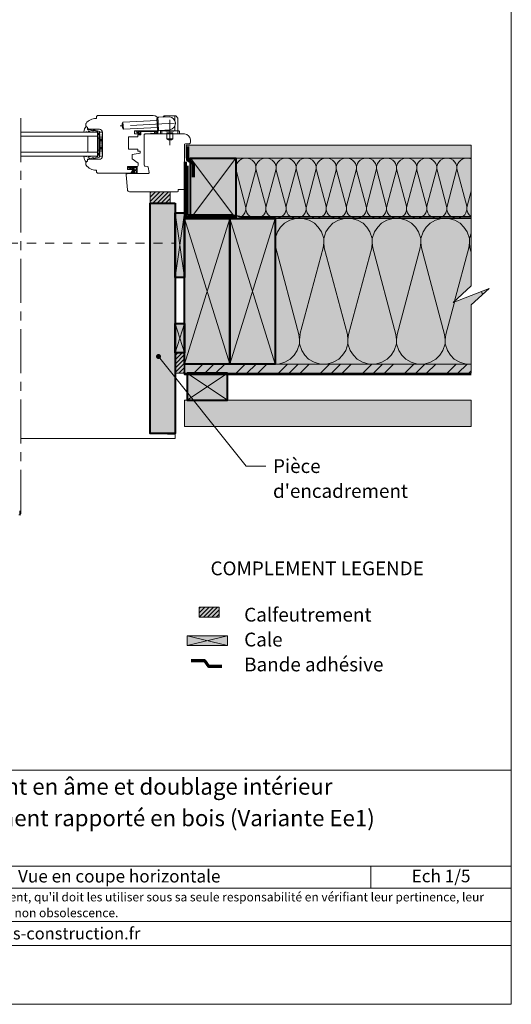
# Model space of a CAD drawing. Units: millimetres. Extents: x 9116 to 31769, y -4703 to -2265.
# Drawn here: x 26482 to 26971, y -4191 to -3211 of the extents above; entities that cross this region are included whole.
import ezdxf

# ---------------------------------------------------------------- set-up
doc = ezdxf.new("R2010")
doc.units = ezdxf.units.MM
doc.header["$LTSCALE"] = 5
for name, pattern in [('CADWORK_22', [0]), ('CADWORK_3', [4, 2, -2]), ('CADWORK_6', [14, 8.75, -1.75, 1.75, -1.75])]:
    doc.linetypes.add(name, pattern=pattern)
doc.layers.add('Ech.1_5', color=7, linetype='Continuous')
doc.styles.add('arial-', font='arial.ttf', dxfattribs={"height": 1})
doc.styles.add('arial-b', font='arialbd.ttf', dxfattribs={"height": 1})
doc.styles.add('arial-i', font='ariali.ttf', dxfattribs={"height": 1})
pattern_1 = [(45, (0, 0), (-2.12132043, 2.12132043), [])]

# ---------------------------------------------------------------- blocks, each defined once
blk = doc.blocks.new('cw-line-extremity4')
at = {"linetype": 'Continuous', "lineweight": 5}
h = blk.add_hatch(color=0, dxfattribs=at)
edge = h.paths.add_edge_path()
edge.add_arc((0, 0), 2.5, 0, 360)

msp = doc.modelspace()

# ---------------------------------------------------------------- hatches: boundary and pattern name
at = {"layer": 'Ech.1_5', "linetype": 'Continuous', "lineweight": 5, "true_color": 0xdbd7d7, "transparency": 33554687}
msp.add_hatch(color=254, dxfattribs=at).paths.add_polyline_path([(26931.32, -3336), (26931.32, -3349), (26647.65, -3349), (26647.65, -3336)])
at = {"layer": 'Ech.1_5', "linetype": 'Continuous', "lineweight": 15, "transparency": 33554687}
h = msp.add_hatch(dxfattribs=at)
h.set_pattern_fill('CwHatchPattern_84', color=190, style=0, pattern_type=2)
h.set_pattern_definition([(0, (0, 0), (0, 70), [0, -70]), (0, (35, 35), (0, 70), [0, -70])])
h.paths.add_polyline_path([(26931.32, -3336), (26931.32, -3349), (26647.65, -3349), (26647.65, -3336)])
at = {"layer": 'Ech.1_5', "linetype": 'Continuous', "lineweight": 5, "true_color": 0xd3d3d3, "transparency": 33554687}
for points in [[(26652.09, -3409), (26652.09, -3349), (26697.09, -3349), (26697.09, -3409)], [(26646.15, -3467.67), (26636.72, -3467.67), (26636.72, -3403.5), (26646.15, -3403.5)], [(26646.15, -3542.84), (26636.72, -3542.84), (26636.72, -3513.67), (26646.15, -3513.67)], [(26688.65, -3563), (26648.65, -3563), (26648.65, -3590), (26688.65, -3590)]]:
    msp.add_hatch(color=254, dxfattribs=at).paths.add_polyline_path(points)
at = {"layer": 'Ech.1_5', "linetype": 'Continuous', "lineweight": 5, "true_color": 0xfdf3bf, "transparency": 33554687}
for points in [[(26697.09, -3349), (26931.32, -3349), (26931.32, -3409), (26697.09, -3409)], [(26736.15, -3409), (26931.32, -3409), (26931.32, -3476.25), (26913.34, -3492.73), (26949.3, -3478.62), (26931.32, -3495.11), (26931.32, -3554), (26736.15, -3554)]]:
    msp.add_hatch(color=254, dxfattribs=at).paths.add_polyline_path(points)
at = {"layer": 'Ech.1_5', "linetype": 'Continuous', "lineweight": 15, "transparency": 33554687}
h = msp.add_hatch(dxfattribs=at)
h.set_pattern_fill('CwHatchPattern_201', color=190, scale=1.2, angle=360, style=0, pattern_type=2)
h.set_pattern_definition([(360, (26695.746, -3349), (8e-13, 60), [2.6784, -7.3216]), (90, (26687.085, -3340.625), (-20, -2e-12), [1.6228, -58.3772]), (90, (26697.085, -3299.003), (-20, -2e-12), [1.6228, -58.3772]), (104.9325, (26706.847, -3336.8576), (-20.001096, 59.999715), [36.9578, -273.5257]), (75.0675, (26707.3237, -3336.8576), (-20.001096, -59.999715), [36.9578, -273.5257]), (15.255, (26698.4245, -3349.0027), (-20, 5e-07), [2.7182, -225.3169]), (164.745, (26695.746, -3349.0027), (-20, -3e-06), [2.7182, -225.3169]), (15.2551, (26703.1237, -3289.718), (-20, 5e-07), [2.7182, -225.3169]), (344.7449, (26708.4245, -3289.0027), (20, 5e-07), [2.7182, -225.3169]), (30.964, (26701.047, -3348.287), (-20, -1e-07), [2.6114, -114.0076]), (149.036, (26693.109, -3348.287), (-20, 1e-06), [2.6114, -114.0076]), (30.9638, (26700.884, -3291.061), (-20, -1e-07), [2.6114, -114.0076]), (329.0362, (26711.047, -3289.718), (20, -1e-07), [2.6114, -114.0076]), (45, (26703.286, -3346.944), (-20, -8e-13), [2.2208, -82.632]), (135, (26690.884, -3346.944), (-20, -3e-12), [2.2208, -82.632]), (45, (26699.314, -3292.632), (-20, -8e-13), [2.2208, -82.632]), (315, (26713.286, -3291.061), (20, -1e-12), [2.2208, -82.632]), (56.31, (26704.857, -3345.374), (-20, -2e-06), [2.3294, -69.7817]), (123.69, (26689.314, -3345.374), (-20, 4e-06), [2.3294, -69.7817]), (56.31, (26698.022, -3294.57), (-20, -2e-06), [2.3294, -69.7817]), (303.69, (26714.857, -3292.632), (20, -2e-06), [2.3294, -69.7817]), (71.565, (26706.149, -3343.435), (-20, -1e-06), [2.962, -60.2836]), (108.435, (26688.022, -3343.435), (-20, 1e-06), [2.962, -60.2836]), (71.565, (26697.085, -3297.38), (-20, -1e-06), [2.962, -60.2836]), (288.435, (26716.149, -3294.57), (20, -1e-06), [2.962, -60.2836]), (83.6598, (26687.085, -3339.003), (-20, -120.00001), [2.1583, -178.9494]), (96.3402, (26707.085, -3339.003), (-20, 120.00001), [2.1583, -178.9494]), (263.6598, (26697.085, -3299.003), (19.99997, 120.00002), [2.1583, -178.9494]), (276.3402, (26697.085, -3299.003), (20, -120.00001), [2.1583, -178.9494])])
h.paths.add_polyline_path([(26697.09, -3349), (26931.32, -3349), (26931.32, -3409), (26697.09, -3409)])
at = {"layer": 'Ech.1_5', "linetype": 'Continuous', "lineweight": 20, "transparency": 33554687}
h = msp.add_hatch(dxfattribs=at)
h.set_pattern_fill('CwHatchPattern_222', style=0, pattern_type=2)
h.set_pattern_definition([(135, (26590.1612, -3358.1356), (-1.76774, -1.7678), [50, 0])])
h.paths.add_polyline_path([(26590.16, -3358.14), (26590.17, -3358.02), (26590.19, -3357.91), (26590.23, -3357.8), (26590.29, -3357.7), (26590.36, -3357.61), (26590.44, -3357.53), (26590.53, -3357.46), (26590.63, -3357.41), (26590.74, -3357.37), (26590.85, -3357.34), (26590.96, -3357.34), (26591.16, -3357.34), (26591.3, -3357.34), (26594.5, -3357.34), (26595, -3357.34), (26597.96, -3357.34), (26597.96, -3358.54), (26590.16, -3358.54)])
at = {"layer": 'Ech.1_5', "linetype": 'Continuous', "lineweight": 5, "transparency": 33554687}
for points in [[(26631.72, -3382.49), (26631.72, -3393.75), (26611.72, -3393.75), (26611.72, -3382.49)], [(26636.72, -3542.84), (26646.15, -3542.84), (26646.15, -3563), (26636.72, -3563)], [(26660.64, -3795.9), (26660.64, -3805.9), (26680.64, -3805.9), (26680.64, -3795.9)]]:
    msp.add_hatch(color=2, dxfattribs=at).paths.add_polyline_path(points)
at = {"layer": 'Ech.1_5', "linetype": 'Continuous', "lineweight": 20, "transparency": 33554687}
h = msp.add_hatch(dxfattribs=at)
h.set_pattern_fill('CwHatchPattern_31', scale=0.15, style=0, pattern_type=2)
h.set_pattern_definition(pattern_1)
h.paths.add_polyline_path([(26631.72, -3382.49), (26631.72, -3393.75), (26611.72, -3393.75), (26611.72, -3382.49)])
at = {"layer": 'Ech.1_5', "linetype": 'Continuous', "lineweight": 20, "true_color": 0xbd9c7a, "transparency": 33554687}
msp.add_hatch(color=33, dxfattribs=at).paths.add_polyline_path([(26636.72, -3393.75), (26636.72, -3542.84), (26636.72, -3586), (26636.72, -3623), (26627.22, -3623), (26621.22, -3623), (26611.72, -3623), (26611.72, -3393.75), (26631.72, -3393.75)])
at = {"layer": 'Ech.1_5', "linetype": 'Continuous', "lineweight": 5, "true_color": 0xbd9c7a, "transparency": 33554687}
for points in [[(26646.15, -3554), (26646.15, -3409), (26691.15, -3409), (26691.15, -3554)], [(26691.15, -3554), (26691.15, -3409), (26736.15, -3409), (26736.15, -3554)]]:
    msp.add_hatch(color=33, dxfattribs=at).paths.add_polyline_path(points)
at = {"layer": 'Ech.1_5', "linetype": 'Continuous', "lineweight": 15, "transparency": 33554687}
h = msp.add_hatch(dxfattribs=at)
h.set_pattern_fill('CwHatchPattern_201', color=190, scale=2.9, angle=360, style=0, pattern_type=2)
h.set_pattern_definition([(360, (26732.92, -3409), (8e-11, 145), [6.473, -17.694]), (90, (26711.99, -3388.76), (-48.333, 2e-11), [3.922, -141.078]), (90, (26736.155, -3288.17), (-48.333, 2e-11), [3.922, -141.078]), (104.9325, (26759.745, -3379.652), (-48.33598, 144.9993), [89.315, -661.02]), (75.0675, (26760.897, -3379.652), (-48.33598, -144.9993), [89.315, -661.02]), (15.255, (26739.391, -3409.003), (-48.3333, 1e-06), [6.569, -544.516]), (164.745, (26732.918, -3409.003), (-48.3333, -8e-06), [6.569, -544.516]), (15.255, (26750.747, -3265.731), (-48.33333, 1e-06), [6.569, -544.516]), (344.745, (26763.558, -3264.003), (48.33333, 1e-06), [6.569, -544.516]), (30.964, (26745.729, -3407.274), (-48.3333, -3e-07), [6.311, -275.518]), (149.036, (26726.545, -3407.274), (-48.3333, 4e-06), [6.311, -275.518]), (30.964, (26745.336, -3268.978), (-48.3333, -3e-07), [6.311, -275.518]), (329.036, (26769.895, -3265.73), (48.3333, -3e-07), [6.311, -275.518]), (45, (26751.14, -3404.027), (-48.3333, 2e-11), [5.367, -199.694]), (135, (26721.17, -3404.027), (-48.3333, 2e-11), [5.367, -199.694]), (45, (26741.54, -3272.773), (-48.3333, 2e-11), [5.367, -199.694]), (315, (26775.307, -3268.978), (48.3333, -3e-11), [5.367, -199.694]), (56.31, (26754.935, -3400.232), (-48.3333, -5e-06), [5.63, -168.639]), (123.69, (26717.374, -3400.232), (-48.3333, 9e-06), [5.63, -168.639]), (56.31, (26738.42, -3277.457), (-48.3333, -5e-06), [5.629, -168.639]), (303.69, (26779.1, -3272.773), (48.3333, -5e-06), [5.63, -168.639]), (71.565, (26758.058, -3395.55), (-48.333, -2e-06), [7.158, -145.685]), (108.435, (26714.25, -3395.55), (-48.333, 2e-06), [7.158, -145.685]), (71.565, (26736.155, -3284.248), (-48.3333, -2e-06), [7.158, -145.685]), (288.435, (26782.224, -3277.457), (48.3333, -2e-06), [7.158, -145.685]), (83.66, (26711.988, -3384.836), (-48.33335, -290), [5.216, -432.461]), (96.34, (26760.321, -3384.836), (-48.3333, 290), [5.216, -432.461]), (263.66, (26736.155, -3288.17), (48.3333, 290), [5.216, -432.461]), (276.34, (26736.155, -3288.17), (48.33335, -290), [5.216, -432.461])])
h.paths.add_polyline_path([(26736.15, -3409), (26931.32, -3409), (26931.32, -3476.25), (26913.34, -3492.73), (26949.3, -3478.62), (26931.32, -3495.11), (26931.32, -3554), (26736.15, -3554)])
at = {"layer": 'Ech.1_5', "linetype": 'Continuous', "lineweight": 20, "transparency": 33554687}
h = msp.add_hatch(dxfattribs=at)
h.set_pattern_fill('CwHatchPattern_31', scale=0.15, style=0, pattern_type=2)
h.set_pattern_definition(pattern_1)
h.paths.add_polyline_path([(26636.72, -3542.84), (26646.15, -3542.84), (26646.15, -3563), (26636.72, -3563)])
at = {"layer": 'Ech.1_5', "linetype": 'Continuous', "lineweight": 5, "true_color": 0xf8ad2a, "transparency": 33554687}
msp.add_hatch(color=40, dxfattribs=at).paths.add_polyline_path([(26931.32, -3563), (26646.15, -3563), (26646.15, -3554), (26931.32, -3554)])
at = {"layer": 'Ech.1_5', "linetype": 'Continuous', "lineweight": 15, "transparency": 33554687}
h = msp.add_hatch(dxfattribs=at)
h.set_pattern_fill('CwHatchPattern_74', color=190, scale=0.6, style=0, pattern_type=2)
h.set_pattern_definition([(45, (0, 0), (-4e-12, 42.000002), []), (45, (0, 10.8), (-4e-12, 42.000002), []), (45, (0, 21.6), (-4e-12, 42.000002), [])])
h.paths.add_polyline_path([(26931.32, -3563), (26646.15, -3563), (26646.15, -3554), (26931.32, -3554)])
at = {"layer": 'Ech.1_5', "linetype": 'Continuous', "lineweight": 20, "true_color": 0xd3d3d3, "transparency": 33554687}
msp.add_hatch(color=254, dxfattribs=at).paths.add_polyline_path([(26931.32, -3616), (26931.32, -3590), (26646.15, -3590), (26646.15, -3616)])
at = {"layer": 'Ech.1_5', "linetype": 'Continuous', "lineweight": 20, "transparency": 33554687}
h = msp.add_hatch(dxfattribs=at)
h.set_pattern_fill('CwHatchPattern_31', scale=0.15, style=0, pattern_type=2)
h.set_pattern_definition(pattern_1)
h.paths.add_polyline_path([(26660.64, -3795.9), (26660.64, -3805.9), (26680.64, -3805.9), (26680.64, -3795.9)])
at = {"layer": 'Ech.1_5', "linetype": 'Continuous', "lineweight": 20, "true_color": 0xeee5dd, "transparency": 33554687}
msp.add_hatch(color=254, dxfattribs=at).paths.add_polyline_path([(26648.59, -3833.88), (26688.66, -3833.88), (26688.66, -3824.44), (26648.59, -3824.44)])

# ---------------------------------------------------------------- linework, layer by layer
at = {"layer": 'Ech.1_5', "color": 7, "linetype": 'Continuous', "lineweight": 20}
for p, q in [((26558.3, -3309.49), (26557.8, -3309.49)), ((26559.3, -3306.49), (26558.3, -3307.49)), ((26558.3, -3307.49), (26558.3, -3309.49)), ((26614.86, -3306.49), (26559.3, -3306.49)), ((26618.62, -3309.54), (26619.62, -3309.49)), ((26619.19, -3320.53), (26618.62, -3309.54)), ((26620.22, -3320.97), (26619.59, -3308.99)), ((26620.06, -3308.46), (26631.05, -3307.89)), ((26624.49, -3308.23), (26625.34, -3307.17)), ((26637.25, -3306.99), (26625.73, -3306.99)), ((26626.49, -3308.13), (26626.49, -3306.99)), ((26636.49, -3312.11), (26636.49, -3306.99)), ((26639.38, -3309.35), (26637.64, -3307.17)), ((26639.49, -3321.99), (26639.49, -3309.66)), ((26547.86, -3315.08), (26547.86, -3317.02)), ((26551.29, -3320.24), (26561.36, -3320.24)), ((26618.72, -3311.54), (26584.77, -3313.32)), ((26585.14, -3320.31), (26584.77, -3313.32)), ((26619.09, -3318.53), (26585.14, -3320.31)), ((26619.19, -3320.53), (26620.19, -3320.47)), ((26619.86, -3319.99), (26619.86, -3311.49)), ((26620.75, -3321.45), (26631.73, -3320.87)), ((26636.49, -3321.99), (26636.49, -3316.64)), ((26559.36, -3323.24), (26482.95, -3323.24)), ((26559.36, -3327.24), (26482.95, -3327.24)), ((26549.86, -3327.24), (26549.86, -3343.24)), ((26559.36, -3323.24), (26559.36, -3347.24)), ((26561.36, -3329.24), (26560.16, -3329.24)), ((26561.36, -3347.24), (26564.36, -3323.24)), ((26561.36, -3323.24), (26564.36, -3347.24)), ((26564.36, -3323.24), (26561.36, -3323.24)), ((26561.36, -3323.24), (26561.36, -3347.24)), ((26564.36, -3347.24), (26564.36, -3323.24)), ((26564.36, -3323.24), (26564.36, -3347.24)), ((26590.36, -3340.19), (26590.36, -3327.99)), ((26590.36, -3327.99), (26599.66, -3327.99)), ((26596.36, -3324.99), (26596.36, -3321.99)), ((26596.36, -3321.99), (26617.86, -3321.99)), ((26601.86, -3324.99), (26596.36, -3324.99)), ((26599.66, -3327.99), (26599.66, -3325.99)), ((26599.66, -3325.99), (26601.86, -3325.99)), ((26601.86, -3325.99), (26601.86, -3324.99)), ((26621.99, -3322.49), (26621.99, -3324.99)), ((26621.99, -3324.99), (26640.99, -3324.99)), ((26622.49, -3321.99), (26640.49, -3321.99)), ((26623.49, -3321.99), (26623.49, -3321.3)), ((26623.49, -3324.99), (26623.49, -3321.99)), ((26626.49, -3321.99), (26626.49, -3321.15)), ((26627.49, -3322.29), (26627.49, -3321.99)), ((26627.49, -3322.29), (26635.49, -3322.29)), ((26628.49, -3323.99), (26634.49, -3323.99)), ((26628.49, -3324.99), (26628.49, -3323.99)), ((26628.49, -3329.99), (26628.49, -3324.99)), ((26628.49, -3329.99), (26634.49, -3329.99)), ((26634.49, -3324.99), (26634.49, -3323.99)), ((26634.49, -3329.99), (26634.49, -3324.99)), ((26635.49, -3322.29), (26635.49, -3321.99)), ((26639.49, -3324.99), (26639.49, -3321.99)), ((26640.99, -3322.49), (26640.99, -3324.99)), ((26599.66, -3340.19), (26590.36, -3340.19)), ((26599.66, -3342.19), (26599.66, -3340.19)), ((26559.36, -3343.24), (26482.95, -3343.24)), ((26559.36, -3347.24), (26482.95, -3347.24)), ((26561.36, -3350.24), (26551.29, -3350.24)), ((26561.36, -3341.24), (26560.16, -3341.24)), ((26561.36, -3347.24), (26564.36, -3347.24)), ((26593.86, -3345.6), (26601.86, -3344.19)), ((26593.86, -3349.8), (26593.86, -3345.6)), ((26599.86, -3354), (26593.86, -3349.8)), ((26601.86, -3342.19), (26599.66, -3342.19)), ((26601.86, -3344.19), (26601.86, -3342.19)), ((26547.86, -3353.45), (26547.86, -3355.4)), ((26589.39, -3360.24), (26589.39, -3357.34)), ((26589.39, -3357.34), (26598.86, -3357.34)), ((26590.16, -3358.57), (26590.16, -3358.14)), ((26591.06, -3358.54), (26590.16, -3358.54)), ((26590.3, -3359.07), (26591.99, -3359.81)), ((26590.96, -3357.34), (26591.16, -3357.34)), ((26591.81, -3358.54), (26591.06, -3358.54)), ((26591.15, -3358.54), (26592.28, -3359.29)), ((26591.16, -3357.34), (26591.3, -3357.34)), ((26591.3, -3357.34), (26594.5, -3357.34)), ((26591.84, -3358.54), (26591.81, -3358.54)), ((26591.81, -3358.54), (26593.96, -3359.8)), ((26592.94, -3358.54), (26591.84, -3358.54)), ((26595.86, -3358.54), (26592.94, -3358.54)), ((26593.39, -3358.54), (26594.31, -3359.32)), ((26595, -3357.34), (26594.5, -3357.34)), ((26594.99, -3358.54), (26594.99, -3359.84)), ((26597.96, -3357.34), (26595, -3357.34)), ((26597.96, -3358.54), (26595.86, -3358.54)), ((26595.86, -3358.54), (26595.86, -3360.33)), ((26598.86, -3357.34), (26597.96, -3357.34)), ((26597.96, -3358.54), (26597.96, -3357.34)), ((26597.96, -3360.33), (26597.96, -3358.54)), ((26598.86, -3363.69), (26598.86, -3357.34)), ((26599.86, -3356.34), (26599.86, -3354)), ((26557.8, -3360.99), (26558.3, -3360.99)), ((26558.3, -3360.99), (26558.3, -3362.99)), ((26558.3, -3362.99), (26559.3, -3363.99)), ((26559.3, -3363.99), (26592.64, -3363.99)), ((26594.81, -3360.24), (26589.39, -3360.24)), ((26592.64, -3363.99), (26594.81, -3360.24)), ((26593.21, -3363.19), (26594.86, -3360.34)), ((26593.41, -3363.64), (26594.25, -3363.4)), ((26598.12, -3364.33), (26593.43, -3364.33)), ((26593.44, -3363.33), (26594.42, -3363.16)), ((26594.36, -3362.79), (26595.15, -3361.89)), ((26594.37, -3362.58), (26594.95, -3361.58)), ((26594.66, -3363.06), (26595.39, -3362.22)), ((26594.98, -3363.58), (26595.66, -3363.48)), ((26595.21, -3361.43), (26597.68, -3361.43)), ((26597.96, -3363.72), (26595.38, -3363.74)), ((26597.66, -3360.63), (26596.16, -3360.63)), ((26597.98, -3361.69), (26598.26, -3363.58))]:
    msp.add_line(p, q, dxfattribs=at)
at = {"layer": 'Ech.1_5', "color": 190, "linetype": 'Continuous', "lineweight": 15}
for p, q in [((26652.09, -3349), (26697.09, -3409)), ((26697.09, -3349), (26652.09, -3409)), ((26636.72, -3467.67), (26646.15, -3403.5)), ((26636.72, -3403.5), (26646.15, -3467.67)), ((26646.15, -3409), (26691.15, -3554)), ((26691.15, -3409), (26646.15, -3554)), ((26691.15, -3409), (26736.15, -3554)), ((26736.15, -3409), (26691.15, -3554)), ((26636.72, -3542.84), (26646.15, -3513.67)), ((26636.72, -3513.67), (26646.15, -3542.84)), ((26648.65, -3563), (26688.65, -3590)), ((26648.65, -3590), (26688.65, -3563)), ((26831.48, -4053.56), (26831.48, -4075.56))]:
    msp.add_line(p, q, dxfattribs=at)
at = {"layer": 'Ech.1_5', "color": 5, "linetype": 'Continuous', "lineweight": 40}
msp.add_line((26628.94, -3623), (26636.72, -3623), dxfattribs=at)
at = {"layer": 'Ech.1_5', "color": 190, "linetype": 'Continuous', "lineweight": 15}
for points in [[(26971.28, -2835.97), (25986.28, -2835.97), (25986.28, -4190.97), (26971.28, -4190.97), (26971.28, -2835.97)], [(26931.32, -3336), (26931.32, -3349), (26647.65, -3349), (26647.65, -3336), (26931.32, -3336)], [(26697.09, -3409), (26652.09, -3349), (26697.09, -3349), (26652.09, -3409)], [(26697.09, -3349), (26931.32, -3349), (26931.32, -3409), (26697.09, -3409), (26697.09, -3349)], [(26736.15, -3409), (26931.32, -3409), (26931.32, -3476.25), (26913.34, -3492.73), (26949.3, -3478.62), (26931.32, -3495.11), (26931.32, -3554), (26736.15, -3554), (26736.15, -3409)], [(26620.12, -3546.42), (26707.23, -3655.42), (26727.23, -3655.42)], [(26931.32, -3563), (26646.15, -3563), (26646.15, -3554), (26931.32, -3554), (26931.32, -3563)], [(26648.59, -3833.88), (26688.66, -3833.88), (26688.66, -3824.44), (26648.59, -3824.44), (26648.59, -3833.88)], [(26688.66, -3824.44), (26648.59, -3833.88), (26648.59, -3824.44), (26688.66, -3833.88)], [(25986.28, -3958.04), (26971.28, -3958.04), (26971.28, -4190.97), (25986.28, -4190.97), (25986.28, -3958.04)], [(26971.28, -4053.56), (25986.28, -4053.56), (25986.28, -3958.04), (26971.28, -3958.04), (26971.28, -4053.56)], [(26971.28, -4075.56), (25986.28, -4075.56), (25986.28, -4053.56), (26971.28, -4053.56), (26971.28, -4075.56)], [(26971.28, -4132.43), (25986.28, -4132.43), (25986.28, -4108.7), (26971.28, -4108.7), (26971.28, -4132.43)]]:
    msp.add_lwpolyline(points, dxfattribs=at)
at = {"layer": 'Ech.1_5', "color": 7, "linetype": 'CADWORK_6', "lineweight": 18}
msp.add_lwpolyline([(26482.95, -3309.27), (26482.95, -3711.1)], dxfattribs=at)
at = {"layer": 'Ech.1_5', "color": 7, "linetype": 'CADWORK_6', "lineweight": 20, "flags": 128}
for points in [[(26631.49, -3311.1), (26631.49, -3336.04)], [(26635.96, -3314.14), (26581.96, -3316.97)]]:
    msp.add_lwpolyline(points, dxfattribs=at)
at = {"layer": 'Ech.1_5', "color": 7, "linetype": 'Continuous', "lineweight": 20}
for points in [[(26550.14, -3322.01), (26553.51, -3323.24), (26558.46, -3323.24), (26558.76, -3322.94), (26559.46, -3322.94, -0.955488), (26559.5, -3323.73, 0.387795), (26559.36, -3323.88), (26559.36, -3327.12, 0.344151), (26559.47, -3327.26), (26560.05, -3327.41, -0.344151), (26560.16, -3327.55), (26560.16, -3342.92, -0.344151), (26560.05, -3343.06), (26559.47, -3343.21, 0.344151), (26559.36, -3343.35), (26559.36, -3346.59, 0.387795), (26559.5, -3346.74, -0.955488), (26559.46, -3347.54), (26558.76, -3347.54), (26558.46, -3347.24), (26553.51, -3347.24), (26550.16, -3348.45, -1.107381), (26550.07, -3348.2), (26551.37, -3347.88, 0.932515), (26551.26, -3347.24), (26548.84, -3347.56, -0.185317), (26548.19, -3347.41, 0.150818), (26547.62, -3347.24), (26547.33, -3347.24), (26546.33, -3347.24, 0.308432), (26545.97, -3347.49, 0.26795), (26548.22, -3352.76, 0.521713), (26548.46, -3352.72, -0.155653), (26549.56, -3351.89), (26549.36, -3350.23, -0.315299), (26549.49, -3350.04), (26552.17, -3349.07, -0.871401), (26552.21, -3349.16), (26551.5, -3349.67, 1.008121), (26551.8, -3350.19), (26554.11, -3348.71, -0.143466), (26554.38, -3348.64), (26555.96, -3348.64, -0.724723), (26556.02, -3348.82), (26555.13, -3349.47, 0.948555), (26555.6, -3350.18), (26557.55, -3348.73, -0.160722), (26557.84, -3348.64), (26559.4, -3348.64, 0.087489), (26559.47, -3348.62), (26561.26, -3347.97, 0.315299), (26561.36, -3347.83), (26561.36, -3346.45, 0.344151), (26561.25, -3346.31), (26560.67, -3346.16, -0.344151), (26560.56, -3346.02), (26560.56, -3344.25, -0.344151), (26560.67, -3344.11), (26561.25, -3343.96, 0.344151), (26561.36, -3343.82), (26561.36, -3326.65, 0.344151), (26561.25, -3326.51), (26560.67, -3326.36, -0.344151), (26560.56, -3326.22), (26560.56, -3324.45, -0.344151), (26560.67, -3324.31), (26561.25, -3324.16, 0.344151), (26561.36, -3324.02), (26561.36, -3322.64, 0.315299), (26561.26, -3322.5), (26559.47, -3321.85, 0.087489), (26559.4, -3321.84), (26557.84, -3321.84, -0.160722), (26557.55, -3321.74), (26555.6, -3320.29, 0.948555), (26555.13, -3321), (26556.02, -3321.66, -0.724723), (26555.96, -3321.84), (26554.38, -3321.84, -0.143466), (26554.11, -3321.76), (26551.8, -3320.28, 1.008121), (26551.5, -3320.8), (26552.21, -3321.32, -0.871401), (26552.17, -3321.4), (26549.49, -3320.43, -0.315299), (26549.36, -3320.24), (26549.56, -3318.58, -0.155656), (26548.46, -3317.75, 0.521713), (26548.22, -3317.71, 0.267949), (26545.97, -3322.98, 0.308432), (26546.33, -3323.24), (26547.33, -3323.24), (26547.62, -3323.24, 0.150818), (26548.19, -3323.06, -0.185317), (26548.84, -3322.91), (26551.26, -3323.23, 0.932515), (26551.37, -3322.6), (26550.07, -3322.27, -1.107381), (26550.16, -3322.02)], [(26620.86, -3382.49), (26638.88, -3382.49, 0.408245), (26639.86, -3381.49), (26639.86, -3380.19), (26644.86, -3380.19, 0.414215), (26645.86, -3379.19), (26645.86, -3335.99, -0.41422), (26646.86, -3334.99), (26650.36, -3334.99, 0.414214), (26651.86, -3333.49), (26651.86, -3330.99, 0.41421), (26645.86, -3324.99), (26606.86, -3324.99, 0.414218), (26605.86, -3325.99), (26605.86, -3355.98, 0.36397), (26606.68, -3356.96), (26609.14, -3357.39, -0.315299), (26609.95, -3358.2), (26610.85, -3363.31, -0.466308), (26609.87, -3364.49), (26588.85, -3364.49, 0.440011), (26587.86, -3365.57), (26589.18, -3380.66, 0.38888), (26591.17, -3382.49), (26620.86, -3382.49)]]:
    msp.add_lwpolyline(points, format="xyb", dxfattribs=at)
at = {"layer": 'Ech.1_5', "color": 7, "linetype": 'Continuous', "lineweight": 20, "flags": 128}
for points in [[(26616.75, -3324.04, -0.200998), (26618.68, -3323.95, 0.551457), (26618.81, -3323.85, -0.129424), (26619, -3322.73, 0.543545), (26618.91, -3322.59), (26616.68, -3322.59), (26616.18, -3323.09), (26615.68, -3322.59), (26602.56, -3322.59, 0.414214), (26602.46, -3322.69), (26602.46, -3325.89, -0.414214), (26602.36, -3325.99), (26601.96, -3325.99, -0.414214), (26601.86, -3325.89), (26601.86, -3323.09, 0.414214), (26601.76, -3322.99), (26599.31, -3322.99, 0.748637), (26599.25, -3323.17), (26601.21, -3324.43, -0.414214), (26601.24, -3324.57), (26601.03, -3324.9, -0.414214), (26600.89, -3324.93), (26597.9, -3323.02, -0.255267), (26597.86, -3322.93), (26597.86, -3322.09, -0.414214), (26597.96, -3321.99), (26619.56, -3321.99, -0.414214), (26619.66, -3322.09), (26619.66, -3322.55, -0.160123), (26619.64, -3322.61, 0.243006), (26619.39, -3324.18, 0.069095), (26619.4, -3324.2, -0.759555), (26619, -3324.68, 0.275254), (26616.96, -3324.49, -0.2097), (26612.75, -3324.56, -0.9751), (26612.95, -3324.1, 0.155299), (26615.81, -3324.35, 0.065656), (26615.83, -3324.34, 0.021521), (26615.84, -3324.34)], [(26616.68, -3322.59, 0.731574), (26616.74, -3324.04, -0.135214), (26618.05, -3323.81, 0.925915), (26618.05, -3322.59), (26616.68, -3322.59)]]:
    msp.add_lwpolyline(points, format="xyb", dxfattribs=at)
at = {"layer": 'Ech.1_5', "color": 7, "linetype": 'Continuous', "lineweight": 20}
for points in [[(26616.75, -3324.04), (26616.71, -3324.05), (26616.67, -3324.06), (26616.64, -3324.06), (26616.6, -3324.07), (26616.57, -3324.08), (26616.53, -3324.08), (26616.5, -3324.09), (26616.47, -3324.09), (26616.44, -3324.08), (26616.42, -3324.08), (26616.39, -3324.07), (26616.37, -3324.05), (26616.36, -3324.04), (26616.35, -3324.02), (26616.34, -3323.99), (26616.33, -3323.96), (26616.33, -3323.93), (26616.32, -3323.9), (26616.32, -3323.86), (26616.32, -3323.82), (26616.32, -3323.79), (26616.32, -3323.75), (26616.31, -3323.71), (26616.31, -3323.68), (26616.31, -3323.65), (26616.3, -3323.62), (26616.29, -3323.59), (26616.27, -3323.57), (26616.26, -3323.55), (26616.23, -3323.54), (26616.21, -3323.53), (26616.18, -3323.53), (26616.15, -3323.53), (26616.12, -3323.54), (26616.1, -3323.56), (26616.08, -3323.58), (26616.07, -3323.61), (26616.05, -3323.64), (26616.05, -3323.67), (26616.04, -3323.71), (26616.04, -3323.74), (26616.04, -3323.78), (26616.04, -3323.81), (26616.04, -3323.85), (26616.04, -3323.88), (26616.05, -3323.91), (26616.05, -3323.94), (26616.05, -3323.97), (26616.06, -3324), (26616.06, -3324.03), (26616.06, -3324.06), (26616.06, -3324.09), (26616.05, -3324.11), (26616.05, -3324.14), (26616.04, -3324.16), (26616.02, -3324.18), (26616.01, -3324.21), (26615.99, -3324.23), (26615.97, -3324.25), (26615.95, -3324.27), (26615.92, -3324.29), (26615.89, -3324.3), (26615.87, -3324.32), (26615.84, -3324.34)], [(26636.72, -3393.75), (26636.72, -3542.84), (26636.72, -3586), (26636.72, -3623), (26627.22, -3623), (26621.22, -3623), (26611.72, -3623), (26611.72, -3393.75), (26631.72, -3393.75), (26636.72, -3393.75)], [(26931.32, -3554), (26736.15, -3554), (26736.15, -3409), (26931.32, -3409)], [(26931.32, -3616), (26931.32, -3590), (26646.15, -3590), (26646.15, -3616), (26931.32, -3616)], [(26480.97, -3704.05), (26482.95, -3704.05), (26481.96, -3704.05), (26481.96, -3699.94)]]:
    msp.add_lwpolyline(points, dxfattribs=at)
at = {"layer": 'Ech.1_5', "color": 3, "lineweight": 70}
for points in [[(26648.97, -3337.6), (26648.97, -3350.59), (26654.65, -3354.53), (26654.65, -3368.01)], [(26683.16, -3854.8), (26670.17, -3854.8), (26666.24, -3849.12), (26652.76, -3849.12)]]:
    msp.add_lwpolyline(points, dxfattribs=at)
at = {"layer": 'Ech.1_5', "color": 5, "linetype": 'Continuous', "lineweight": 40}
for points in [[(26652.09, -3409), (26652.09, -3349), (26697.09, -3349), (26697.09, -3409), (26652.09, -3409)], [(26636.72, -3393.75), (26636.72, -3623), (26627.22, -3623), (26621.22, -3623), (26611.72, -3623), (26611.72, -3393.75), (26631.72, -3393.75), (26636.72, -3393.75)], [(26646.15, -3467.67), (26636.72, -3467.67), (26636.72, -3403.5), (26646.15, -3403.5), (26646.15, -3467.67)], [(26646.15, -3554), (26646.15, -3409), (26691.15, -3409), (26691.15, -3554), (26646.15, -3554)], [(26646.15, -3554), (26646.15, -3409), (26691.15, -3409), (26691.15, -3554), (26646.15, -3554)], [(26691.15, -3554), (26691.15, -3409), (26736.15, -3409), (26736.15, -3554), (26691.15, -3554)], [(26691.15, -3554), (26691.15, -3409), (26736.15, -3409), (26736.15, -3554), (26691.15, -3554)], [(26646.15, -3542.84), (26636.72, -3542.84), (26636.72, -3513.67), (26646.15, -3513.67), (26646.15, -3542.84)], [(26688.65, -3563), (26648.65, -3563), (26648.65, -3590), (26688.65, -3590), (26688.65, -3563)]]:
    msp.add_lwpolyline(points, dxfattribs=at)
at = {"layer": 'Ech.1_5', "color": 8, "linetype": 'Continuous', "lineweight": 70, "elevation": 2500}
msp.add_lwpolyline([(26698.17, -3407.89), (26646.97, -3407.89), (26646.97, -3352.9)], dxfattribs=at)
at = {"layer": 'Ech.1_5', "color": 1, "linetype": 'CADWORK_22', "lineweight": 35, "ltscale": 0.6, "flags": 128}
msp.add_lwpolyline([(26931.32, -3407.5), (26702.67, -3407.5), (26693.05, -3405.49), (26651.22, -3405.49), (26649.48, -3405.49), (26649.48, -3356.85)], dxfattribs=at)
at = {"layer": 'Ech.1_5', "color": 7, "linetype": 'Continuous', "lineweight": 5}
for points in [[(26631.72, -3382.49), (26631.72, -3393.75), (26611.72, -3393.75), (26611.72, -3382.49), (26631.72, -3382.49)], [(26636.72, -3542.84), (26646.15, -3542.84), (26646.15, -3563), (26636.72, -3563), (26636.72, -3542.84)], [(26660.64, -3795.9), (26660.64, -3805.9), (26680.64, -3805.9), (26680.64, -3795.9), (26660.64, -3795.9)]]:
    msp.add_lwpolyline(points, dxfattribs=at)
at = {"layer": 'Ech.1_5', "color": 173, "linetype": 'Continuous', "lineweight": 20, "true_color": 0x6666cc}
msp.add_lwpolyline([(26482.95, -3628), (26491.85, -3628), (26636.72, -3628), (26636.72, -3615), (26636.72, -3415.06)], dxfattribs=at)
at = {"layer": 'Ech.1_5', "color": 173, "linetype": 'CADWORK_3', "lineweight": 20, "ltscale": 0.9, "true_color": 0x6666cc, "elevation": 2500}
msp.add_lwpolyline([(26327.2, -3433.75), (26636.72, -3433.75)], dxfattribs=at)
at = {"layer": 'Ech.1_5', "color": 140, "linetype": 'CADWORK_22', "lineweight": 35, "ltscale": 0.6, "true_color": 0x16a2f3, "elevation": 2500, "flags": 128}
msp.add_lwpolyline([(26931.32, -3564.5), (26646.15, -3564.5), (26646.15, -3477.83)], dxfattribs=at)
at = {"layer": 'Ech.1_5', "color": 7, "linetype": 'Continuous', "lineweight": 20}
for centre, radius, start, end in [((26557.8, -3321.49), 12, 90, 144.35654), ((26614.86, -3311.49), 5, 0, 90), ((26620.09, -3308.96), 0.5, 93, 183), ((26625.73, -3307.49), 0.5, 90, 141.34019), ((26630.3, -3314.44), 6.59, 282.52728, 83.47272), ((26637.25, -3307.49), 0.5, 38.65981, 90), ((26638.99, -3309.66), 0.5, 0, 38.65981), ((26638.99, -3309.66), 0.5, 0, 38.65981), ((26548.86, -3315.08), 1, 144.35654, 180), ((26549.33, -3316.74), 1.5, 190.91126, 268.53307), ((26551.29, -3318.24), 2, 179.98592, 270), ((26561.36, -3323.24), 3, 359.99996, 90), ((26590.59, -3316.52), 6.64, 151.21299, 214.78701), ((26617.86, -3319.99), 2, 270, 0), ((26620.72, -3320.95), 0.5, 183, 273), ((26622.49, -3322.49), 0.5, 90, 180), ((26631.49, -3325.96), 5.02, 233.28445, 306.71555), ((26640.49, -3322.49), 0.5, 0, 90), ((26551.29, -3352.24), 2, 90, 180.01408), ((26561.36, -3347.24), 3, 270, 359.99996), ((26549.33, -3353.74), 1.5, 91.46693, 169.08874), ((26548.86, -3355.4), 1, 180, 215.64346), ((26557.8, -3348.99), 12, 215.64346, 270), ((26590.96, -3358.14), 0.8, 90.00766, 180.0008), ((26591.16, -3358.57), 1, 180.0008, 210.00085), ((26592.11, -3359.54), 0.3, 246.34438, 56.27898), ((26594.11, -3359.55), 0.3, 239.48786, 49.42246), ((26593.99, -3359.84), 1, 330.0008, 0.0008), ((26598.86, -3356.34), 1, 270, 360), ((26593.46, -3363.98), 0.35, 135.24538, 225.24538), ((26593.3, -3363.24), 0.1, 150.0008, 266.67207), ((26593.46, -3363.98), 0.35, 97.52289, 135.24538), ((26593.46, -3363.98), 0.35, 225.24538, 265.24538), ((26593.34, -3362.54), 0.799, 266.67207, 277.37648), ((26594.23, -3362.8), 0.131, 103.38159, 4.55989), ((26594.2, -3362.48), 0.2, 270.0008, 330.0008), ((26597.28, -3373.34), 10.39, 99.18234, 106.94536), ((26594.38, -3362.76), 0.408, 274.80743, 313.06236), ((26594.97, -3363.76), 0.181, 85.9225, 333.83771), ((26595.21, -3361.73), 0.3, 90.0008, 150.0008), ((26595.35, -3364.04), 0.3, 85.24538, 138.37548), ((26595.59, -3362.79), 1.01, 78.0616, 116.37841), ((26595.59, -3362.79), 0.608, 77.75098, 109.75268), ((26595.58, -3362.63), 0.456, 275.33255, 71.54778), ((26595.58, -3362.63), 0.856, 275.33255, 319.89687), ((26595.78, -3361.9), 0.1, 353.69797, 78.0616), ((26596.16, -3360.33), 0.3, 180.0008, 270.0008), ((26596.08, -3361.94), 0.2, 173.69797, 294.87273), ((26596.21, -3362.21), 0.1, 33.90587, 114.87273), ((26596.38, -3362.92), 0.202, 99.50415, 221.05077), ((26596.16, -3363.12), 0.1, 319.89687, 41.05077), ((26595.58, -3362.63), 0.856, 0.65804, 33.90587), ((26596.33, -3362.62), 0.1, 279.50415, 0.65804), ((26597.66, -3360.33), 0.3, 270.0008, 0.0008), ((26597.68, -3361.73), 0.3, 8.33702, 90.0008), ((26597.94, -3363.92), 0.2, 19.76069, 85.24538), ((26598.14, -3363.61), 0.72, 267.84578, 353.63172), ((26598.23, -3363.73), 0.157, 231.94531, 79.31146)]:
    msp.add_arc(centre, radius, start, end, dxfattribs=at)

# ---------------------------------------------------------------- block references
at = {"layer": 'Ech.1_5', "color": 190, "lineweight": 15, "rotation": 308.6322704243669}
msp.add_blockref('cw-line-extremity4', (26620.12, -3546.42), dxfattribs=at)

# ---------------------------------------------------------------- texts
at = {"layer": 'Ech.1_5', "color": 190, "linetype": 'Continuous', "style": 'arial-i'}
msp.add_text('catalogue-bois-construction.fr', height=12, dxfattribs=at).set_placement((26369.23, -4126.43))
at = {"layer": 'Ech.1_5', "color": 200, "linetype": 'Continuous', "true_color": 0xa800ff, "attachment_point": 2, "line_spacing_factor": 1.08}
for s, insert, char_height, width, style in [('{\\fArial|b1|i0;\\W1.000000;\\H16.250000;\\c16711848;MUR EXTERIEUR TYPE 4: Isolant en âme et doublage intérieur}', (26478.78, -3966.16), 16.25, 968.75, 'arial-b'), ("{\\fArial|b0|i1;\\W1.000000;\\H8.750000;\\c16711848; Il est rappelé à l'utilisateur qui consulte le site et utilise les informations qu'il contient, qu'il doit les utiliser sous sa seule responsabilité en vérifiant leur pertinence, leur cohérence et leur non obsolescence.}", (26478.78, -4079.83), 8.75, 976.25, 'arial-i')]:
    msp.add_mtext(s, dxfattribs=dict(at, insert=insert, char_height=char_height, width=width, style=style))
at = {"layer": 'Ech.1_5', "color": 4, "linetype": 'Continuous', "true_color": 0x00ffff, "attachment_point": 2, "line_spacing_factor": 1.08, "style": 'arial-'}
for s, insert, char_height, width in [('{\\fArial|b0|i0;\\W1.000000;\\H16.250000;\\c16711848; Détail sur fenêtre bois - Encadrement rapporté en bois (Variante Ee1)}', (26478.78, -3997.52), 16.25, 968.75), ('{\\fArial|b0|i0;\\W1.000000;\\H12.500000;\\c16711848;Vue en coupe horizontale}', (26581.06, -4057.25), 12.5, 488.3429), ('{\\fArial|b0|i0;\\W1.000000;\\H12.500000;\\c16711848;Ech 1/5 }', (26901.38, -4057.08), 12.5, 127.2973)]:
    msp.add_mtext(s, dxfattribs=dict(at, insert=insert, char_height=char_height, width=width))

# ---------------------------------------------------------------- next in the draw order: texts
at = {"layer": 'Ech.1_5', "color": 4, "linetype": 'Continuous', "true_color": 0x00ffff, "char_height": 13.75, "attachment_point": 1, "line_spacing_factor": 1.08, "bg_fill": 3, "box_fill_scale": 1.5, "bg_fill_color": 9, "bg_fill_true_color": 13158600, "bg_fill_transparency": 33554687}
for s, insert, width, style in [("{\\fArial|b0|i0;\\W1.000000;\\H13.750000;\\c16711848;Pièce d'encadrement}", (26734.1, -3648.59), 183.1698, 'arial-'), ('{\\fArial|b1|i0;\\W1.000000;\\H13.750000;\\c16711848;COMPLEMENT LEGENDE}', (26671.92, -3750.36), 229.0996, 'arial-b'), ('{\\fArial|b0|i0;\\W1.000000;\\H13.750000;\\c16711848;Calfeutrement }\\P{\\fArial|b0|i0;\\W1.000000;\\H13.750000;\\c16711848;Cale}\\P{\\fArial|b0|i0;\\W1.000000;\\H13.750000;\\c16711848;Bande adhésive}', (26705.4, -3796.43), 193.8488, 'arial-')]:
    msp.add_mtext(s, dxfattribs=dict(at, insert=insert, width=width, style=style))

doc.saveas('drawing.dxf')
